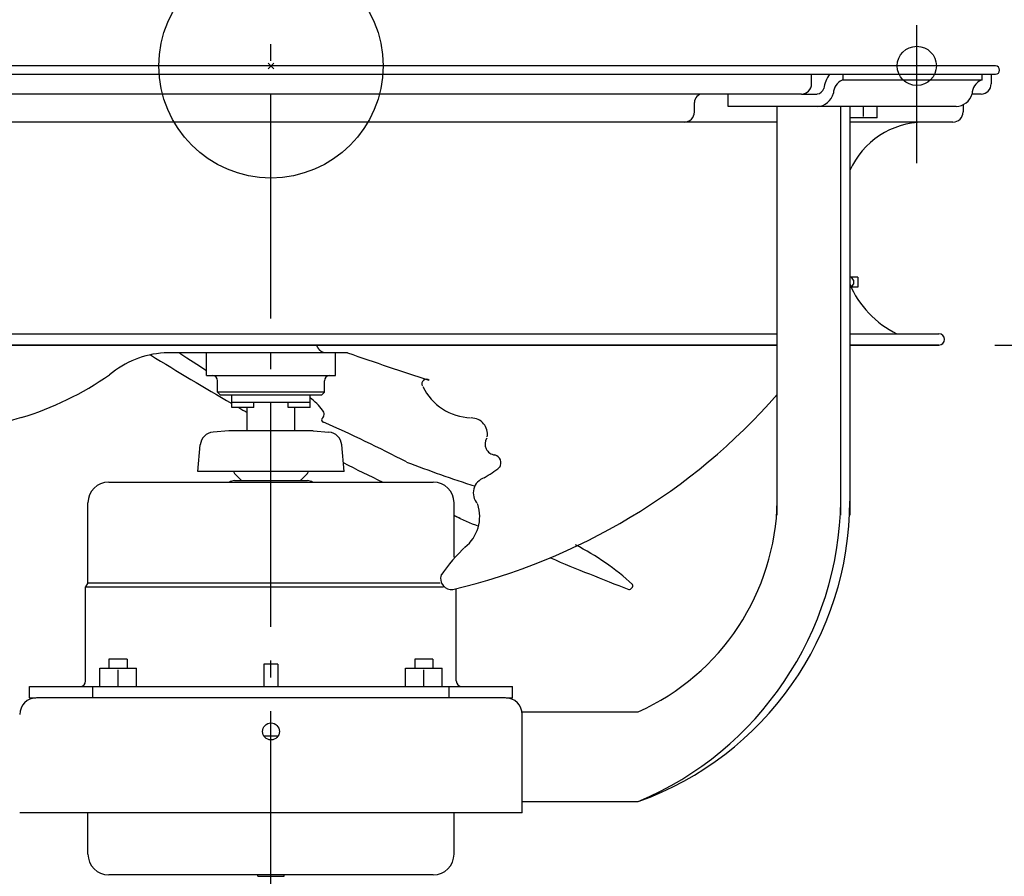
# Model space of a CAD drawing. Extents: x -584 to 885, y -463 to 560.
# Drawn here: x -90 to 262, y -289 to 16 of the extents above; entities that cross this region are included whole.
import ezdxf

# ---------------------------------------------------------------- set-up
doc = ezdxf.new("R2010")
doc.units = 0
doc.header["$LTSCALE"] = 20
doc.header["$PDMODE"] = 3
doc.header["$PDSIZE"] = -2
doc.linetypes.add('DASHDOT', pattern=[5.5, 4, -0.6, 0.3, -0.6])
doc.layers.get('DEFPOINTS').update_dxf_attribs({"linetype": 'CONTINUOUS'})
for name, color, linetype in [('ARRANGE', 1, 'CONTINUOUS'), ('BASIS', 6, 'DASHDOT'), ('DETAIL', 5, 'CONTINUOUS'), ('FIX', 11, 'CONTINUOUS'), ('NOTE', 4, 'CONTINUOUS'), ('OUTLINE', 3, 'CONTINUOUS'), ('SIZE', 30, 'CONTINUOUS')]:
    doc.layers.add(name, color=color, linetype=linetype)

msp = doc.modelspace()

# ---------------------------------------------------------------- linework, layer by layer
at = {"layer": 'ARRANGE', "color": 1, "linetype": 'CONTINUOUS'}
msp.add_circle((0, 0), 40, dxfattribs=at)
msp.add_point((0, 0), dxfattribs=at)
at = {"layer": 'BASIS', "color": 6, "linetype": 'DASHDOT'}
msp.add_line((0, -310.18), (0, 89.08), dxfattribs=at)
at = {"layer": 'DEFPOINTS', "color": 30, "linetype": 'CONTINUOUS'}
for p in [(230.44, 14.49), (258.5, 0), (258.5, 0), (259.99, -1.34), (253.39, -10.02), (253.39, -10.02), (243.37, -20.04), (238.33, -99.59), (-65.33, -281.24), (65.33, -281.24)]:
    msp.add_point(p, dxfattribs=at)
at = {"layer": 'DETAIL', "color": 5, "linetype": 'CONTINUOUS'}
for p, q in [((258.5, 0), (-258.5, 0)), ((258.5, -3.01), (-258.5, -3.01)), ((192.89, -6.41), (192.89, -3.01)), ((204.23, -5.11), (204.23, -3.01)), ((253.82, -5.11), (253.82, -3.01)), ((256.99, -3.01), (256.99, -6.41)), ((253.82, -5.11), (203.83, -5.11)), ((189.29, -10.02), (-189.29, -10.02)), ((163.14, -14.53), (163.14, -10.02)), ((189.29, -10.02), (194.91, -10.02)), ((253.39, -10.02), (250.18, -10.02)), ((151.09, -16.43), (151.09, -13.03)), ((246.97, -13.89), (246.97, -16.43)), ((244.5, -14.53), (163.14, -14.53)), ((180.67, -160.31), (180.67, -14.53)), ((203.34, -160.31), (203.34, -14.53)), ((206.53, -14.53), (206.53, -160.31)), ((211.31, -14.53), (211.31, -18.09)), ((216.32, -18.54), (216.32, -14.53)), ((180.67, -20.04), (-180.67, -20.04)), ((216.32, -18.54), (206.53, -18.54)), ((243.37, -20.04), (206.53, -20.04)), ((209.43, -75.39), (206.53, -75.39)), ((207.91, -76.4), (207.2, -75.39)), ((207.91, -76.4), (207.91, -77.9)), ((209.43, -75.39), (209.43, -78.9)), ((209.43, -78.9), (207.02, -78.9)), ((207.2, -78.9), (207.91, -77.9)), ((-180.67, -95.58), (180.67, -95.58)), ((206.53, -95.58), (238.33, -95.58)), ((-180.67, -99.59), (180.67, -99.59)), ((180.67, -99.59), (-180.67, -99.59)), ((16.32, -99.63), (16.31, -99.59)), ((16.34, -99.68), (16.32, -99.63)), ((16.36, -99.72), (16.34, -99.68)), ((16.34, -99.68), (16.34, -99.68)), ((16.38, -99.76), (16.36, -99.72)), ((16.39, -99.8), (16.38, -99.76)), ((16.38, -99.76), (16.38, -99.76)), ((16.41, -99.84), (16.39, -99.8)), ((16.43, -99.88), (16.41, -99.84)), ((16.41, -99.84), (16.41, -99.84)), ((16.45, -99.93), (16.43, -99.88)), ((16.47, -99.96), (16.45, -99.93)), ((16.45, -99.93), (16.45, -99.93)), ((16.49, -100.01), (16.47, -99.96)), ((16.51, -100.06), (16.49, -100.01)), ((16.49, -100.01), (16.49, -100.01)), ((16.54, -100.11), (16.51, -100.06)), ((16.56, -100.17), (16.54, -100.11)), ((16.54, -100.11), (16.54, -100.11)), ((16.59, -100.22), (16.56, -100.17)), ((16.62, -100.27), (16.59, -100.22)), ((16.59, -100.22), (16.59, -100.22)), ((16.65, -100.33), (16.62, -100.27)), ((16.67, -100.38), (16.65, -100.33)), ((16.65, -100.33), (16.65, -100.33)), ((16.7, -100.43), (16.67, -100.38)), ((16.73, -100.48), (16.7, -100.43)), ((16.7, -100.43), (16.7, -100.43)), ((16.76, -100.53), (16.73, -100.48)), ((16.79, -100.58), (16.76, -100.53)), ((16.76, -100.53), (16.76, -100.53)), ((16.82, -100.62), (16.79, -100.58)), ((16.84, -100.67), (16.82, -100.62)), ((16.82, -100.62), (16.82, -100.62)), ((16.87, -100.71), (16.84, -100.67)), ((16.9, -100.76), (16.87, -100.71)), ((16.87, -100.71), (16.87, -100.71)), ((16.93, -100.8), (16.9, -100.76)), ((16.96, -100.84), (16.93, -100.8)), ((16.93, -100.8), (16.93, -100.8)), ((16.99, -100.89), (16.96, -100.84)), ((17.02, -100.93), (16.99, -100.89)), ((16.99, -100.89), (16.99, -100.89)), ((17.05, -100.97), (17.02, -100.93)), ((17.07, -101.01), (17.05, -100.97)), ((17.05, -100.97), (17.05, -100.97)), ((17.1, -101.05), (17.07, -101.01)), ((17.13, -101.08), (17.1, -101.05)), ((17.1, -101.05), (17.1, -101.05)), ((17.16, -101.12), (17.13, -101.08)), ((17.19, -101.16), (17.16, -101.12)), ((17.16, -101.12), (17.16, -101.12)), ((17.22, -101.19), (17.19, -101.16)), ((17.25, -101.23), (17.22, -101.19)), ((17.22, -101.19), (17.22, -101.19)), ((17.28, -101.27), (17.25, -101.23)), ((17.31, -101.3), (17.28, -101.27)), ((17.28, -101.27), (17.28, -101.27)), ((17.34, -101.34), (17.31, -101.3)), ((17.37, -101.37), (17.34, -101.34)), ((17.34, -101.34), (17.34, -101.34)), ((17.39, -101.4), (17.37, -101.37)), ((17.42, -101.43), (17.39, -101.4)), ((17.39, -101.4), (17.39, -101.4)), ((17.45, -101.46), (17.42, -101.43)), ((17.48, -101.49), (17.45, -101.46)), ((17.45, -101.46), (17.45, -101.46)), ((17.51, -101.52), (17.48, -101.49)), ((17.54, -101.55), (17.51, -101.52)), ((17.51, -101.52), (17.51, -101.52)), ((17.57, -101.58), (17.54, -101.55)), ((17.6, -101.61), (17.57, -101.58)), ((17.57, -101.58), (17.57, -101.58)), ((17.63, -101.64), (17.6, -101.61)), ((17.66, -101.67), (17.63, -101.64)), ((17.63, -101.64), (17.63, -101.64)), ((17.69, -101.69), (17.66, -101.67)), ((17.72, -101.72), (17.69, -101.69)), ((17.69, -101.69), (17.69, -101.69)), ((17.75, -101.74), (17.72, -101.72)), ((17.78, -101.77), (17.75, -101.74)), ((17.75, -101.74), (17.75, -101.74)), ((17.81, -101.79), (17.78, -101.77)), ((17.84, -101.82), (17.81, -101.79)), ((17.81, -101.79), (17.81, -101.79)), ((17.87, -101.84), (17.84, -101.82)), ((17.9, -101.86), (17.87, -101.84)), ((17.87, -101.84), (17.87, -101.84)), ((17.93, -101.89), (17.9, -101.86)), ((17.96, -101.91), (17.93, -101.89)), ((17.93, -101.89), (17.93, -101.89)), ((206.53, -99.59), (238.33, -99.59)), ((238.33, -99.59), (206.53, -99.59)), ((27.36, -102.4), (-38.15, -102.4)), ((-32.6, -102.4), (-32.51, -102.46)), ((-32.51, -102.46), (-30.04, -104.1)), ((-30.04, -104.1), (-26.48, -106.45)), ((-23.04, -110.41), (-23.04, -102.4)), ((17.99, -101.93), (17.96, -101.91)), ((18.02, -101.95), (17.99, -101.93)), ((17.99, -101.93), (17.99, -101.93)), ((18.05, -101.97), (18.02, -101.95)), ((18.08, -101.99), (18.05, -101.97)), ((18.05, -101.97), (18.05, -101.97)), ((18.1, -102), (18.08, -101.99)), ((18.13, -102.02), (18.1, -102)), ((18.1, -102), (18.1, -102)), ((18.16, -102.04), (18.13, -102.02)), ((18.19, -102.06), (18.16, -102.04)), ((18.16, -102.04), (18.16, -102.04)), ((18.22, -102.08), (18.19, -102.06)), ((18.25, -102.09), (18.22, -102.08)), ((18.22, -102.08), (18.22, -102.08)), ((18.28, -102.11), (18.25, -102.09)), ((18.31, -102.12), (18.28, -102.11)), ((18.28, -102.11), (18.28, -102.11)), ((18.34, -102.14), (18.31, -102.12)), ((18.37, -102.15), (18.34, -102.14)), ((18.34, -102.14), (18.34, -102.14)), ((18.4, -102.17), (18.37, -102.15)), ((18.43, -102.18), (18.4, -102.17)), ((18.4, -102.17), (18.4, -102.17)), ((18.46, -102.19), (18.43, -102.18)), ((18.49, -102.21), (18.46, -102.19)), ((18.46, -102.19), (18.46, -102.19)), ((18.52, -102.22), (18.49, -102.21)), ((18.54, -102.23), (18.52, -102.22)), ((18.52, -102.22), (18.52, -102.22)), ((18.57, -102.24), (18.54, -102.23)), ((18.6, -102.25), (18.57, -102.24)), ((18.57, -102.24), (18.57, -102.24)), ((18.63, -102.26), (18.6, -102.25)), ((18.66, -102.27), (18.63, -102.26)), ((18.63, -102.26), (18.63, -102.26)), ((18.69, -102.28), (18.66, -102.27)), ((18.72, -102.29), (18.69, -102.28)), ((18.69, -102.28), (18.69, -102.28)), ((18.74, -102.3), (18.72, -102.29)), ((18.77, -102.31), (18.74, -102.3)), ((18.74, -102.3), (18.74, -102.3)), ((18.8, -102.32), (18.77, -102.31)), ((18.83, -102.33), (18.8, -102.32)), ((18.8, -102.32), (18.8, -102.32)), ((18.86, -102.33), (18.83, -102.33)), ((18.89, -102.34), (18.86, -102.33)), ((18.86, -102.33), (18.86, -102.33)), ((18.92, -102.35), (18.89, -102.34)), ((18.95, -102.35), (18.92, -102.35)), ((18.92, -102.35), (18.92, -102.35)), ((18.98, -102.36), (18.95, -102.35)), ((19, -102.36), (18.98, -102.36)), ((18.98, -102.36), (18.98, -102.36)), ((19.03, -102.37), (19, -102.36)), ((19.06, -102.37), (19.03, -102.37)), ((19.03, -102.37), (19.03, -102.37)), ((19.09, -102.38), (19.06, -102.37)), ((19.12, -102.38), (19.09, -102.38)), ((19.09, -102.38), (19.09, -102.38)), ((19.15, -102.38), (19.12, -102.38)), ((19.18, -102.39), (19.15, -102.38)), ((19.15, -102.38), (19.15, -102.38)), ((19.21, -102.39), (19.18, -102.39)), ((19.24, -102.39), (19.21, -102.39)), ((19.21, -102.39), (19.21, -102.39)), ((19.26, -102.39), (19.24, -102.39)), ((19.29, -102.4), (19.26, -102.39)), ((19.26, -102.39), (19.26, -102.39)), ((19.32, -102.4), (19.29, -102.4)), ((19.35, -102.4), (19.32, -102.4)), ((19.32, -102.4), (19.32, -102.4)), ((19.38, -102.4), (19.35, -102.4)), ((23.04, -110.41), (23.04, -102.4)), ((-26.48, -106.45), (-23.04, -108.69)), ((-23.04, -110.41), (23.04, -110.41)), ((-19.04, -116.42), (-19.04, -112.42)), ((19.04, -116.42), (19.04, -112.42)), ((19.04, -116.42), (-19.04, -116.42)), ((-18.03, -117.43), (-19.04, -116.42)), ((18.03, -117.43), (-18.03, -117.43)), ((-14.03, -121.93), (-14.03, -117.43)), ((14.03, -121.93), (14.03, -117.43)), ((18.03, -117.43), (19.04, -116.42)), ((-14.03, -119.93), (14.03, -119.93)), ((-6.16, -121.93), (-14.03, -121.93)), ((-8.52, -130.15), (-8.52, -121.93)), ((-6.16, -121.93), (-6.16, -119.93)), ((6.08, -121.93), (6.08, -119.93)), ((14.03, -121.93), (6.08, -121.93)), ((8.52, -130.15), (8.52, -121.93)), ((-15.03, -130.15), (-20.67, -130.64)), ((15.03, -130.15), (-15.03, -130.15)), ((15.03, -130.15), (20.67, -130.64)), ((-26.06, -144.68), (-25.23, -135.2)), ((26.06, -144.68), (25.23, -135.2)), ((26.06, -144.68), (-26.06, -144.68)), ((-10.51, -147.94), (-12.86, -145.6)), ((10.51, -147.94), (12.86, -145.6)), ((-57.91, -148.49), (57.91, -148.49)), ((-13.03, -147.98), (13.03, -147.98)), ((-65.33, -184.43), (-65.33, -155.9)), ((65.33, -175.27), (65.33, -155.9)), ((65.45, -160.48), (65.33, -160.42)), ((65.58, -160.54), (65.45, -160.48)), ((65.71, -160.61), (65.58, -160.54)), ((65.58, -160.54), (65.58, -160.54)), ((65.84, -160.67), (65.71, -160.61)), ((65.96, -160.73), (65.84, -160.67)), ((65.84, -160.67), (65.84, -160.67)), ((66.09, -160.79), (65.96, -160.73)), ((66.23, -160.85), (66.09, -160.79)), ((66.09, -160.79), (66.09, -160.79)), ((66.35, -160.91), (66.23, -160.85)), ((66.46, -160.96), (66.35, -160.91)), ((66.35, -160.91), (66.35, -160.91)), ((66.61, -161.03), (66.46, -160.96)), ((66.83, -161.13), (66.61, -161.03)), ((66.61, -161.03), (66.61, -161.03)), ((67.1, -161.26), (66.83, -161.13)), ((67.34, -161.37), (67.1, -161.26)), ((67.1, -161.26), (67.1, -161.26)), ((67.58, -161.49), (67.34, -161.37)), ((67.58, -161.49), (67.58, -161.49)), ((-65.33, -184.43), (-66.13, -185.82)), ((-66.13, -219.42), (-66.13, -185.82)), ((-66.13, -185.82), (61.54, -185.82)), ((-65.33, -184.43), (60.37, -184.43)), ((66.13, -219.42), (66.13, -186.76)), ((-51.3, -211.71), (-57.81, -211.71)), ((-57.81, -211.71), (-57.81, -214.91)), ((-51.3, -211.71), (-51.3, -214.91)), ((2.5, -213.41), (-2.5, -213.41)), ((-2.5, -213.41), (-2.5, -221.43)), ((2.5, -213.41), (2.5, -221.43)), ((57.81, -211.71), (51.3, -211.71)), ((51.3, -211.71), (51.3, -214.91)), ((57.81, -211.71), (57.81, -214.91)), ((-61.06, -214.91), (-48.04, -214.91)), ((-61.06, -221.43), (-61.06, -214.91)), ((-54.55, -221.43), (-54.55, -215.49)), ((-48.04, -221.43), (-48.04, -214.91)), ((48.04, -214.91), (61.06, -214.91)), ((48.04, -221.43), (48.04, -214.91)), ((54.55, -221.43), (54.55, -215.49)), ((61.06, -221.43), (61.06, -214.91)), ((-86.17, -221.43), (86.17, -221.43)), ((-86.17, -225.43), (-86.17, -221.43)), ((-63.57, -225.43), (-63.57, -221.43)), ((63.57, -225.43), (63.57, -221.43)), ((86.17, -225.43), (86.17, -221.43)), ((-86.17, -225.43), (-83.87, -225.43)), ((83.66, -225.43), (-83.66, -225.43)), ((83.87, -225.43), (86.17, -225.43)), ((89.67, -230.44), (131.08, -230.44)), ((89.67, -266.51), (89.67, -230.44)), ((-2.58, -239), (2.58, -239)), ((-0.67, -240.38), (0.67, -240.38)), ((89.67, -262.5), (131.08, -262.5)), ((89.67, -266.51), (-89.67, -266.51)), ((-65.33, -281.24), (-65.33, -266.51)), ((65.33, -281.24), (65.33, -266.51)), ((57.91, -288.66), (-57.91, -288.66)), ((-4.71, -289.16), (-4.71, -288.66)), ((-4.71, -289.16), (4.71, -289.16)), ((4.71, -289.16), (4.71, -288.66))]:
    msp.add_line(p, q, dxfattribs=at)
msp.add_circle((0, -237.46), 3.01, dxfattribs=at)
for centre, radius, start, end in [((258.5, -1.5), 1.5, 270, 90), ((210.59, -10.54), 13.59, 146.3114, 169.4892), ((189.29, -6.41), 3.61, 270, 0), ((205.85, -9.87), 5.17, 113.0404, 178.6321), ((255.41, -9.95), 5.23, 112.3546, 180.7452), ((253.39, -6.41), 3.61, 270, 0), ((154.1, -13.03), 3.01, 90, 180), ((194.72, -7.43), 2.59, 274.242, 345.9851), ((194.43, -8.08), 6.47, 274.2169, 345.0609), ((244.13, -8.23), 6.31, 273.3897, 343.5401), ((147.49, -16.43), 3.61, 270, 0), ((243.37, -16.43), 3.61, 270, 0), ((233.32, -49.5), 29.46, 91.0441, 155.4607), ((238.33, -64.52), 34.47, 202.6569, 244.3124), ((238.33, -97.59), 2, 270, 90), ((-35.89, -136.23), 33.91, 93.8183, 129.8153), ((620.99, 972.53), 1264.08, 238.31492, 239.84436), ((544.47, 1386.09), 1575.75, 250.84245, 251.9552), ((-120.36, -20.86), 109.16, 286.6415, 305.093), ((-21.04, -112.42), 2, 0, 85.5682), ((21.04, -112.42), 2, 90, 180), ((55.45, -113.47), 1.64, 51.4606, 205.6183), ((72.03, -105.75), 19.83, 205.9783, 267.6806), ((-3.26, -140.41), 27.96, 39.1019, 51.7917), ((14.19, 28.78), 221.45, 283.239, 318.7426), ((620.99, 972.53), 1264.08, 239.97626, 240.13281), ((16.75, -124.2), 2.2, 309.1368, 40.2415), ((-61.99, -226.99), 105.09, 104.9017, 112.3202), ((18.98, -126.25), 0.912, 158.4791, 253.7248), ((71.45, -131.42), 5.81, 350.8405, 90), ((-168.81, -556.07), 468.15, 62.3685, 66.385), ((-20.24, -135.63), 5.01, 95, 175), ((20.24, -135.63), 5.01, 5, 85), ((80.29, -134.91), 3.91, 147.0671, 264.6828), ((79.08, -141.67), 2.98, 329.7116, 73.5592), ((454.52, 710.98), 954.27, 243.30215, 244.24453), ((269.36, 446.14), 627.7, 249.38001, 251.75531), ((23.84, -64.94), 97.28, 302.5, 306.426), ((-11.72, -144.46), 1.6, 187.7007, 224.9997), ((11.72, -144.46), 1.6, 315.0003, 352.2993), ((77.8, -152.36), 5.63, 107.487, 222.8182), ((-57.91, -155.9), 7.41, 90, 180), ((-13.03, -151.59), 3.61, 90, 120.5064), ((-11.22, -148.65), 1, 41.6091, 44.9997), ((11.22, -148.65), 1, 135.0003, 138.3909), ((13.03, -151.59), 3.61, 59.4936, 90), ((57.91, -155.9), 7.41, 0, 90), ((60.36, -160.75), 14.13, 308.785, 18.1563), ((92.61, -155.27), 113.93, 289.7377, 359.9863), ((85, -153.48), 118.36, 292.9134, 359.1216), ((96.54, -153.71), 84.15, 294.2339, 358.9192), ((106.31, -77.91), 92.13, 243.5863, 249.5128), ((111.15, -216.36), 61.2, 132.7377, 145.7095), ((67.19, -252.54), 91.55, 47.5128, 63.0421), ((485.68, 743), 996.34, 247.2109, 248.9403), ((64.44, -182.9), 3.92, 161.5875, 276.8468), ((127.77, -185.46), 1.33, 265.2449, 19.2929), ((-68.13, -219.42), 2, 270, 0), ((68.13, -219.42), 2, 180, 270), ((-83.66, -231.45), 6.01, 90, 180), ((83.66, -231.45), 6.01, 0, 90), ((-57.91, -281.24), 7.41, 180, 270), ((57.91, -281.24), 7.41, 270, 0)]:
    msp.add_arc(centre, radius, start, end, dxfattribs=at)
at = {"layer": 'FIX', "color": 11, "linetype": 'CONTINUOUS'}
msp.add_circle((230.44, 0), 7, dxfattribs=at)
at = {"layer": 'NOTE', "color": 4, "linetype": 'CONTINUOUS'}
msp.add_line((230.44, -34.68), (230.44, 14.49), dxfattribs=at)
at = {"layer": 'OUTLINE', "color": 3, "linetype": 'CONTINUOUS'}
for p, q in [((258.5, 0), (-258.5, 0)), ((258.5, -3.01), (256.99, -3.01)), ((256.99, -3.01), (256.99, -6.41)), ((253.39, -10.02), (250.18, -10.02)), ((246.97, -13.89), (246.97, -16.43)), ((243.37, -20.04), (206.53, -20.04)), ((206.53, -20.04), (206.53, -160.31)), ((209.43, -75.39), (206.53, -75.39)), ((207.91, -76.4), (207.2, -75.39)), ((207.91, -76.4), (207.91, -77.9)), ((209.43, -75.39), (209.43, -78.9)), ((209.43, -78.9), (207.02, -78.9)), ((207.2, -78.9), (207.91, -77.9)), ((206.53, -95.58), (238.33, -95.58)), ((206.53, -99.59), (238.33, -99.59)), ((238.33, -99.59), (206.53, -99.59)), ((89.67, -262.5), (131.08, -262.5)), ((89.67, -266.51), (89.67, -262.5)), ((-65.33, -266.51), (-89.67, -266.51)), ((-65.33, -281.24), (-65.33, -266.51)), ((89.67, -266.51), (65.33, -266.51)), ((65.33, -281.24), (65.33, -266.51)), ((57.91, -288.66), (-57.91, -288.66)), ((-4.71, -289.16), (-4.71, -288.66)), ((-4.71, -289.16), (4.71, -289.16)), ((4.71, -289.16), (4.71, -288.66))]:
    msp.add_line(p, q, dxfattribs=at)
for centre, radius, start, end in [((258.5, -1.5), 1.5, 270, 90), ((253.39, -6.41), 3.61, 270, 0), ((244.13, -8.23), 6.31, 273.3897, 343.5401), ((243.37, -16.43), 3.61, 270, 0), ((233.32, -49.5), 29.46, 91.0441, 155.4607), ((238.33, -64.52), 34.47, 202.6569, 244.3124), ((238.33, -97.59), 2, 270, 90), ((92.61, -155.27), 113.93, 289.7377, 359.9863), ((-57.91, -281.24), 7.41, 180, 270), ((57.91, -281.24), 7.41, 270, 0)]:
    msp.add_arc(centre, radius, start, end, dxfattribs=at)
at = {"layer": 'SIZE', "color": 30, "linetype": 'CONTINUOUS'}
msp.add_line((258.33, -99.59), (531.55, -99.59), dxfattribs=at)

doc.saveas('drawing.dxf')
